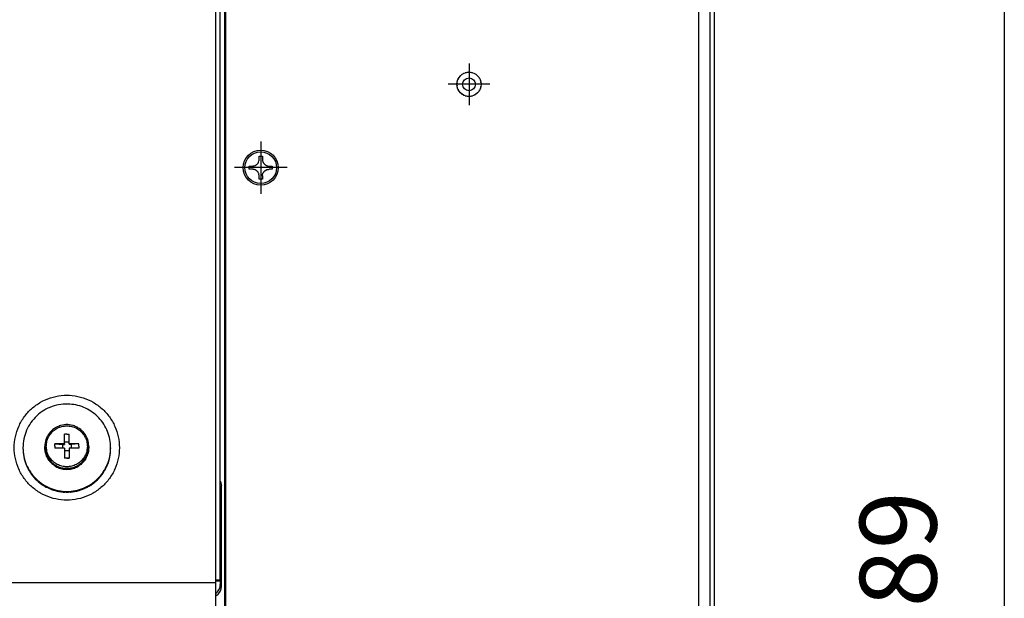
# Model space of a CAD drawing. Units: millimetres. Extents: x -81 to 760, y -224 to 370.
# Drawn here: x 393 to 437, y 255 to 281 of the extents above; entities that cross this region are included whole.
import ezdxf

# ---------------------------------------------------------------- set-up
doc = ezdxf.new("R2010")
doc.units = ezdxf.units.MM
doc.linetypes.add('DOT_CENTER', pattern=[14, 12, -1, 0, -1])
doc.layers.add('1', color=7, linetype='Continuous')
doc.styles.add('CONVERTER_11', font='txt.shx', dxfattribs={"width": 0.9})
doc.dimstyles.new('ME10_DIM_30', dxfattribs={"dimtxt": 17.5, "dimasz": 17.5, "dimexe": 10, "dimexo": 0, "dimgap": 10, "dimtad": 1, "dimdsep": 46, "dimtxsty": 'CONVERTER_11', "dimsah": 1, "dimcen": 0.09, "dimclrd": 2, "dimclre": 2, "dimclrt": 3, "dimadec": 0, "dimazin": 0, "dimtfac": 1, "dimtdec": 4, "dimtix": 1, "dimtmove": 0, "dimatfit": 3, "dimfxl": 1, "dimtolj": 1, "dimtzin": 0, "dimarcsym": 0})

# ---------------------------------------------------------------- blocks, each defined once
blk = doc.blocks.new('*D33')
at = {"layer": '1', "color": 2, "linetype": 'Continuous'}
for p, q in [((2118.61, 1473.79), (2197.33, 1473.79)), ((2187.33, 1473.79), (2187.33, 1084.79)), ((2117.21, 1084.79), (2197.33, 1084.79))]:
    blk.add_line(p, q, dxfattribs=at)
at = {"layer": '1', "color": 2}
for points in [[(2189.63, 1456.29), (2185.02, 1456.29), (2187.33, 1473.79)], [(2185.02, 1102.29), (2189.63, 1102.29), (2187.33, 1084.79)]]:
    blk.add_solid(points, dxfattribs=at)
at = {"layer": '1', "color": 3, "insert": (2177.33, 1258.29), "char_height": 17.5, "attachment_point": 7, "rotation": 90, "line_spacing_factor": 0.60024, "style": 'CONVERTER_11'}
blk.add_mtext('389', dxfattribs=at)
blk = doc.blocks.new('Vorderansicht_1', base_point=(1155.714, 1300.754))
at = {"color": 1, "linetype": 'Continuous'}
for p, q in [((2007.463, 1277.139), (2007.463, 1510.804)), ((2008.463, 1277.624), (2008.463, 1508.268)), ((2117.613, 1087.794), (2117.613, 1471.294)), ((2120.213, 1087.794), (2120.213, 1458.794)), ((2121.213, 1138.633), (2121.213, 1458.723)), ((2009.513, 1250.794), (2009.513, 1449.641)), ((2009.713, 1250.794), (2009.713, 1449.641)), ((2063.228, 1392.697), (2063.169, 1392.624)), ((2063.247, 1392.714), (2063.228, 1392.697)), ((2063.578, 1393.005), (2063.491, 1392.928)), ((2063.629, 1393.036), (2063.578, 1393.005)), ((2063.975, 1393.25), (2063.878, 1393.19)), ((2064.066, 1393.286), (2063.975, 1393.25)), ((2064.408, 1393.424), (2064.314, 1393.386)), ((2064.547, 1393.453), (2064.408, 1393.424)), ((2064.864, 1393.522), (2064.782, 1393.504)), ((2065.065, 1393.53), (2064.864, 1393.522)), ((2065.33, 1393.542), (2065.268, 1393.539)), ((2065.566, 1393.511), (2065.33, 1393.542)), ((2065.793, 1393.482), (2065.771, 1393.485)), ((2066.024, 1393.411), (2065.793, 1393.482)), ((2066.239, 1393.346), (2066.237, 1393.346)), ((2066.24, 1393.345), (2066.239, 1393.346)), ((2066.655, 1393.136), (2066.582, 1393.173)), ((2066.658, 1393.134), (2066.655, 1393.136)), ((2067.03, 1392.858), (2066.937, 1392.927)), ((2067.046, 1392.842), (2067.03, 1392.858)), ((2062.474, 1391.034), (2062.473, 1391.027)), ((2062.473, 1391.027), (2062.473, 1391.009)), ((2062.473, 1390.579), (2062.473, 1390.561)), ((2062.473, 1390.561), (2062.474, 1390.554)), ((2062.552, 1391.487), (2062.548, 1391.461)), ((2062.558, 1391.503), (2062.552, 1391.487)), ((2062.707, 1391.927), (2062.701, 1391.909)), ((2062.717, 1391.945), (2062.707, 1391.927)), ((2062.935, 1392.334), (2062.933, 1392.331)), ((2062.939, 1392.339), (2062.935, 1392.334)), ((2067.353, 1392.522), (2067.285, 1392.592)), ((2067.375, 1392.49), (2067.353, 1392.522)), ((2067.614, 1392.135), (2067.572, 1392.198)), ((2067.635, 1392.088), (2067.614, 1392.135)), ((2067.806, 1391.71), (2067.785, 1391.757)), ((2067.821, 1391.655), (2067.806, 1391.71)), ((2067.924, 1391.259), (2067.917, 1391.284)), ((2067.928, 1391.211), (2067.924, 1391.259)), ((2067.924, 1390.329), (2067.928, 1390.377)), ((2067.963, 1390.794), (2067.963, 1390.796)), ((2067.963, 1390.792), (2067.963, 1390.794)), ((2062.548, 1390.127), (2062.552, 1390.101)), ((2062.552, 1390.101), (2062.558, 1390.085)), ((2062.701, 1389.68), (2062.707, 1389.661)), ((2062.707, 1389.661), (2062.717, 1389.643)), ((2062.933, 1389.257), (2062.935, 1389.254)), ((2062.935, 1389.254), (2062.939, 1389.249)), ((2063.169, 1388.964), (2063.228, 1388.891)), ((2063.228, 1388.891), (2063.247, 1388.874)), ((2063.491, 1388.66), (2063.578, 1388.583)), ((2063.578, 1388.583), (2063.629, 1388.552)), ((2063.878, 1388.398), (2063.975, 1388.339)), ((2063.975, 1388.339), (2064.066, 1388.302)), ((2064.314, 1388.202), (2064.408, 1388.165)), ((2064.408, 1388.165), (2064.547, 1388.135)), ((2065.793, 1388.106), (2066.024, 1388.177)), ((2066.237, 1388.242), (2066.239, 1388.242)), ((2066.239, 1388.242), (2066.24, 1388.243)), ((2066.581, 1388.415), (2066.655, 1388.452)), ((2066.655, 1388.452), (2066.658, 1388.454)), ((2066.937, 1388.661), (2067.03, 1388.73)), ((2067.03, 1388.73), (2067.046, 1388.746)), ((2067.285, 1388.996), (2067.353, 1389.066)), ((2067.353, 1389.066), (2067.375, 1389.099)), ((2067.572, 1389.39), (2067.614, 1389.453)), ((2067.614, 1389.453), (2067.635, 1389.5)), ((2067.785, 1389.831), (2067.806, 1389.878)), ((2067.806, 1389.878), (2067.821, 1389.933)), ((2067.917, 1390.304), (2067.924, 1390.329)), ((2064.782, 1388.084), (2064.864, 1388.066)), ((2064.864, 1388.066), (2065.065, 1388.058)), ((2065.268, 1388.049), (2065.33, 1388.047)), ((2065.33, 1388.047), (2065.566, 1388.077)), ((2065.771, 1388.103), (2065.793, 1388.106)), ((2016.614, 1372.385), (2016.77, 1372.494)), ((2016.77, 1372.494), (2016.781, 1372.502)), ((2016.781, 1372.502), (2016.845, 1372.557)), ((2016.845, 1372.557), (2016.899, 1372.608)), ((2016.899, 1372.608), (2016.906, 1372.616)), ((2016.906, 1372.616), (2016.925, 1372.636)), ((2016.925, 1372.636), (2016.964, 1372.678)), ((2016.964, 1372.678), (2017.08, 1372.828)), ((2017.08, 1372.828), (2017.112, 1372.876)), ((2017.112, 1372.876), (2017.135, 1372.915)), ((2017.135, 1372.915), (2017.184, 1373.006)), ((2017.184, 1373.006), (2017.194, 1373.028)), ((2017.194, 1373.028), (2017.296, 1373.316)), ((2017.296, 1373.316), (2017.3, 1373.333)), ((2017.3, 1373.333), (2017.302, 1373.343)), ((2017.302, 1373.343), (2017.321, 1373.442)), ((2017.321, 1373.442), (2017.338, 1373.669)), ((2017.338, 1374.419), (2018.088, 1374.419)), ((2017.338, 1373.669), (2017.338, 1374.419)), ((2018.088, 1374.419), (2018.088, 1373.669)), ((2018.088, 1373.669), (2018.101, 1373.472)), ((2018.101, 1373.472), (2018.106, 1373.442)), ((2018.106, 1373.442), (2018.124, 1373.343)), ((2018.124, 1373.343), (2018.126, 1373.333)), ((2018.126, 1373.333), (2018.153, 1373.233)), ((2018.153, 1373.233), (2018.182, 1373.148)), ((2018.182, 1373.148), (2018.213, 1373.07)), ((2018.213, 1373.07), (2018.232, 1373.028)), ((2018.232, 1373.028), (2018.266, 1372.96)), ((2018.266, 1372.96), (2018.376, 1372.786)), ((2018.376, 1372.786), (2018.413, 1372.737)), ((2018.413, 1372.737), (2018.435, 1372.71)), ((2018.435, 1372.71), (2018.491, 1372.646)), ((2018.491, 1372.646), (2018.501, 1372.636)), ((2018.501, 1372.636), (2018.528, 1372.608)), ((2018.528, 1372.608), (2018.55, 1372.586)), ((2018.55, 1372.586), (2018.613, 1372.529)), ((2018.613, 1372.529), (2018.656, 1372.494)), ((2018.656, 1372.494), (2018.684, 1372.472)), ((2018.684, 1372.472), (2018.732, 1372.438)), ((2018.732, 1372.438), (2018.769, 1372.413)), ((2018.769, 1372.413), (2018.857, 1372.359)), ((2015.088, 1371.419), (2015.088, 1372.169)), ((2015.088, 1372.169), (2015.838, 1372.169)), ((2015.838, 1371.419), (2015.088, 1371.419)), ((2015.838, 1372.169), (2015.94, 1372.173)), ((2015.94, 1371.416), (2015.838, 1371.419)), ((2015.94, 1372.173), (2016.14, 1372.2)), ((2015.989, 1371.411), (2015.94, 1371.416)), ((2016.165, 1371.383), (2015.989, 1371.411)), ((2016.14, 1372.2), (2016.165, 1372.205)), ((2016.165, 1372.205), (2016.175, 1372.207)), ((2016.175, 1371.381), (2016.165, 1371.383)), ((2016.175, 1372.207), (2016.233, 1372.222)), ((2016.233, 1371.366), (2016.175, 1371.381)), ((2016.233, 1372.222), (2016.398, 1372.277)), ((2016.287, 1371.35), (2016.233, 1371.366)), ((2016.398, 1371.311), (2016.287, 1371.35)), ((2016.398, 1372.277), (2016.43, 1372.291)), ((2016.479, 1371.275), (2016.398, 1371.311)), ((2016.43, 1372.291), (2016.479, 1372.313)), ((2016.479, 1372.313), (2016.524, 1372.335)), ((2016.524, 1371.253), (2016.479, 1371.275)), ((2016.524, 1372.335), (2016.614, 1372.385)), ((2016.566, 1371.231), (2016.524, 1371.253)), ((2016.614, 1371.203), (2016.566, 1371.231)), ((2016.701, 1371.146), (2016.614, 1371.203)), ((2016.77, 1371.095), (2016.701, 1371.146)), ((2016.781, 1371.086), (2016.77, 1371.095)), ((2016.815, 1371.057), (2016.781, 1371.086)), ((2016.845, 1371.031), (2016.815, 1371.057)), ((2016.899, 1370.98), (2016.845, 1371.031)), ((2016.906, 1370.972), (2016.899, 1370.98)), ((2016.964, 1370.91), (2016.906, 1370.972)), ((2017.08, 1370.76), (2016.964, 1370.91)), ((2017.135, 1370.673), (2017.08, 1370.76)), ((2017.194, 1370.56), (2017.135, 1370.673)), ((2017.246, 1370.438), (2017.194, 1370.56)), ((2017.29, 1370.295), (2017.246, 1370.438)), ((2017.296, 1370.272), (2017.29, 1370.295)), ((2017.3, 1370.255), (2017.296, 1370.272)), ((2017.302, 1370.245), (2017.3, 1370.255)), ((2017.336, 1369.995), (2017.302, 1370.245)), ((2018.101, 1370.116), (2018.124, 1370.245)), ((2018.124, 1370.245), (2018.126, 1370.255)), ((2018.126, 1370.255), (2018.136, 1370.295)), ((2018.136, 1370.295), (2018.153, 1370.356)), ((2018.153, 1370.356), (2018.213, 1370.519)), ((2018.213, 1370.519), (2018.232, 1370.56)), ((2018.232, 1370.56), (2018.242, 1370.579)), ((2018.242, 1370.579), (2018.266, 1370.628)), ((2018.266, 1370.628), (2018.318, 1370.717)), ((2018.318, 1370.717), (2018.376, 1370.803)), ((2018.376, 1370.803), (2018.402, 1370.837)), ((2018.402, 1370.837), (2018.413, 1370.851)), ((2018.413, 1370.851), (2018.435, 1370.878)), ((2018.435, 1370.878), (2018.491, 1370.942)), ((2018.491, 1370.942), (2018.528, 1370.98)), ((2018.528, 1370.98), (2018.55, 1371.002)), ((2018.55, 1371.002), (2018.656, 1371.095)), ((2018.656, 1371.095), (2018.684, 1371.116)), ((2018.684, 1371.116), (2018.769, 1371.175)), ((2018.769, 1371.175), (2019.11, 1371.341)), ((2018.857, 1372.359), (2018.997, 1372.291)), ((2018.997, 1372.291), (2019.11, 1372.247)), ((2019.11, 1372.247), (2019.252, 1372.207)), ((2019.11, 1371.341), (2019.14, 1371.35)), ((2019.14, 1371.35), (2019.252, 1371.381)), ((2019.252, 1372.207), (2019.262, 1372.205)), ((2019.252, 1371.381), (2019.262, 1371.383)), ((2019.262, 1372.205), (2019.287, 1372.2)), ((2019.262, 1371.383), (2019.296, 1371.39)), ((2019.287, 1372.2), (2019.296, 1372.198)), ((2019.296, 1372.198), (2019.588, 1372.169)), ((2019.296, 1371.39), (2019.437, 1371.411)), ((2019.437, 1371.411), (2019.588, 1371.419)), ((2019.588, 1372.169), (2020.338, 1372.169)), ((2020.338, 1371.419), (2019.588, 1371.419)), ((2020.338, 1372.169), (2020.338, 1371.419)), ((2017.338, 1369.919), (2017.336, 1369.995)), ((2017.338, 1369.169), (2017.338, 1369.919)), ((2018.088, 1369.169), (2017.338, 1369.169)), ((2018.088, 1369.919), (2018.09, 1369.995)), ((2018.088, 1369.919), (2018.088, 1369.169)), ((2018.09, 1369.995), (2018.101, 1370.116)), ((1970.001, 1311.82), (1969.93, 1311.749)), ((1970.294, 1312.079), (1970.001, 1311.82)), ((1970.302, 1312.086), (1970.294, 1312.079)), ((1970.624, 1312.327), (1970.302, 1312.086)), ((1970.67, 1312.357), (1970.624, 1312.327)), ((1970.918, 1312.513), (1970.67, 1312.357)), ((1970.964, 1312.541), (1970.918, 1312.513)), ((1971.239, 1312.685), (1970.964, 1312.541)), ((1971.691, 1312.885), (1971.239, 1312.685)), ((1971.735, 1312.9), (1971.691, 1312.885)), ((1972.046, 1313.004), (1971.735, 1312.9)), ((1972.073, 1313.012), (1972.046, 1313.004)), ((1972.464, 1313.108), (1972.073, 1313.012)), ((1972.473, 1313.11), (1972.464, 1313.108)), ((1972.861, 1313.172), (1972.473, 1313.11)), ((1972.903, 1313.176), (1972.861, 1313.172)), ((1973.246, 1313.204), (1972.903, 1313.176)), ((1973.262, 1313.205), (1973.246, 1313.204)), ((1973.29, 1313.205), (1973.262, 1313.205)), ((1973.636, 1313.205), (1973.29, 1313.205)), ((1973.664, 1313.205), (1973.636, 1313.205)), ((1973.68, 1313.204), (1973.664, 1313.205)), ((1974.024, 1313.176), (1973.68, 1313.204)), ((1974.066, 1313.172), (1974.024, 1313.176)), ((1974.453, 1313.11), (1974.066, 1313.172)), ((1974.463, 1313.108), (1974.453, 1313.11)), ((1974.854, 1313.012), (1974.463, 1313.108)), ((1974.881, 1313.004), (1974.854, 1313.012)), ((1975.192, 1312.9), (1974.881, 1313.004)), ((1975.236, 1312.885), (1975.192, 1312.9)), ((1975.307, 1312.855), (1975.236, 1312.885)), ((1975.962, 1312.541), (1975.307, 1312.855)), ((1976.009, 1312.513), (1975.962, 1312.541)), ((1976.256, 1312.357), (1976.009, 1312.513)), ((1976.303, 1312.327), (1976.256, 1312.357)), ((1976.624, 1312.086), (1976.303, 1312.327)), ((1976.633, 1312.079), (1976.624, 1312.086)), ((1976.926, 1311.82), (1976.633, 1312.079)), ((1976.997, 1311.749), (1976.926, 1311.82)), ((1968.721, 1309.804), (1968.618, 1309.456)), ((1968.787, 1309.983), (1968.721, 1309.804)), ((1968.831, 1310.099), (1968.787, 1309.983)), ((1968.863, 1310.179), (1968.831, 1310.099)), ((1969.037, 1310.542), (1968.863, 1310.179)), ((1969.064, 1310.592), (1969.037, 1310.542)), ((1969.15, 1310.741), (1969.064, 1310.592)), ((1969.238, 1310.89), (1969.15, 1310.741)), ((1969.444, 1311.188), (1969.238, 1310.89)), ((1969.467, 1311.22), (1969.444, 1311.188)), ((1969.722, 1311.531), (1969.467, 1311.22)), ((1969.763, 1311.576), (1969.722, 1311.531)), ((1969.93, 1311.749), (1969.763, 1311.576)), ((1973.463, 1311.057), (1972.963, 1311.057)), ((1972.963, 1311.045), (1972.963, 1311.057)), ((1972.963, 1308.839), (1972.963, 1311.045)), ((1973.463, 1311.057), (1973.963, 1311.057)), ((1973.963, 1311.045), (1973.963, 1311.057)), ((1973.963, 1308.839), (1973.963, 1311.045)), ((1977.164, 1311.576), (1976.997, 1311.749)), ((1977.205, 1311.531), (1977.164, 1311.576)), ((1977.459, 1311.22), (1977.205, 1311.531)), ((1977.483, 1311.188), (1977.459, 1311.22)), ((1977.688, 1310.89), (1977.483, 1311.188)), ((1977.776, 1310.741), (1977.688, 1310.89)), ((1977.863, 1310.592), (1977.776, 1310.741)), ((1977.89, 1310.542), (1977.863, 1310.592)), ((1978.063, 1310.179), (1977.89, 1310.542)), ((1978.096, 1310.099), (1978.063, 1310.179)), ((1978.14, 1309.983), (1978.096, 1310.099)), ((1978.205, 1309.804), (1978.14, 1309.983)), ((1978.308, 1309.456), (1978.205, 1309.804)), ((1963.463, 1307.951), (1963.463, 1307.776)), ((1963.467, 1307.629), (1963.465, 1307.573)), ((1963.465, 1307.573), (1963.469, 1307.512)), ((1968.48, 1308.627), (1968.463, 1308.226)), ((1968.479, 1307.825), (1968.463, 1308.226)), ((1968.463, 1308.226), (1968.463, 1307.994)), ((1968.48, 1307.593), (1968.463, 1307.994)), ((1968.501, 1308.828), (1968.48, 1308.627)), ((1968.501, 1307.393), (1968.48, 1307.593)), ((1968.506, 1308.87), (1968.501, 1308.828)), ((1968.506, 1307.35), (1968.501, 1307.393)), ((1968.528, 1309.026), (1968.506, 1308.87)), ((1968.528, 1307.195), (1968.506, 1307.35)), ((1968.609, 1309.419), (1968.528, 1309.026)), ((1968.618, 1309.456), (1968.609, 1309.419)), ((1970.713, 1308.317), (1970.713, 1308.815)), ((1970.724, 1308.815), (1970.713, 1308.815)), ((1970.713, 1308.317), (1970.713, 1307.818)), ((1970.724, 1307.818), (1970.713, 1307.818)), ((1970.724, 1307.818), (1970.713, 1307.818)), ((1970.724, 1308.815), (1972.463, 1308.71)), ((1972.463, 1308.71), (1972.463, 1307.84)), ((1972.463, 1308.71), (1972.963, 1308.71)), ((1973.963, 1309.208), (1972.963, 1309.208)), ((1972.963, 1308.839), (1972.963, 1308.71)), ((1972.963, 1307.843), (1972.963, 1305.588)), ((1973.963, 1308.839), (1973.963, 1308.71)), ((1974.463, 1308.71), (1973.963, 1308.71)), ((1973.963, 1307.843), (1973.963, 1305.588)), ((1976.202, 1308.815), (1974.463, 1308.71)), ((1974.463, 1308.71), (1974.463, 1307.84)), ((1976.202, 1308.815), (1976.213, 1308.815)), ((1976.202, 1307.818), (1976.213, 1307.819)), ((1976.202, 1307.818), (1976.213, 1307.819)), ((1976.213, 1308.317), (1976.213, 1308.815)), ((1976.213, 1308.317), (1976.213, 1307.819)), ((1978.318, 1309.419), (1978.308, 1309.456)), ((1978.398, 1309.026), (1978.318, 1309.419)), ((1978.421, 1308.87), (1978.398, 1309.026)), ((1978.421, 1307.35), (1978.398, 1307.195)), ((1978.426, 1308.828), (1978.421, 1308.87)), ((1978.426, 1307.393), (1978.421, 1307.35)), ((1978.447, 1308.627), (1978.426, 1308.828)), ((1978.447, 1307.593), (1978.426, 1307.393)), ((1978.463, 1308.226), (1978.447, 1308.627)), ((1978.463, 1307.994), (1978.447, 1307.593)), ((1978.463, 1308.226), (1978.463, 1307.994)), ((1983.436, 1307.167), (1983.461, 1307.573)), ((1983.445, 1308.386), (1983.443, 1308.396)), ((1983.446, 1308.342), (1983.445, 1308.386)), ((1983.463, 1307.951), (1983.463, 1307.776)), ((1983.463, 1307.776), (1983.463, 1307.778)), ((1963.495, 1307.087), (1963.515, 1306.762)), ((1963.515, 1306.762), (1963.539, 1306.599)), ((1963.591, 1306.236), (1963.631, 1305.957)), ((1963.631, 1305.957), (1963.677, 1305.76)), ((1963.759, 1305.399), (1963.813, 1305.165)), ((1963.813, 1305.165), (1963.886, 1304.934)), ((1968.609, 1306.801), (1968.528, 1307.195)), ((1968.618, 1306.765), (1968.609, 1306.801)), ((1968.721, 1306.416), (1968.618, 1306.765)), ((1968.787, 1306.237), (1968.721, 1306.416)), ((1968.831, 1306.121), (1968.787, 1306.237)), ((1968.863, 1306.042), (1968.831, 1306.121)), ((1969.037, 1305.678), (1968.863, 1306.042)), ((1969.064, 1305.628), (1969.037, 1305.678)), ((1969.15, 1305.479), (1969.064, 1305.628)), ((1969.238, 1305.331), (1969.15, 1305.479)), ((1969.444, 1305.032), (1969.238, 1305.331)), ((1969.467, 1305), (1969.444, 1305.032)), ((1973.963, 1307.216), (1972.963, 1307.216)), ((1972.963, 1305.588), (1972.963, 1305.578)), ((1973.463, 1305.578), (1972.963, 1305.578)), ((1973.463, 1305.578), (1973.963, 1305.577)), ((1973.963, 1305.588), (1973.963, 1305.577)), ((1977.483, 1305.032), (1977.459, 1305)), ((1977.688, 1305.331), (1977.483, 1305.032)), ((1977.776, 1305.479), (1977.688, 1305.331)), ((1977.863, 1305.628), (1977.776, 1305.479)), ((1977.89, 1305.678), (1977.863, 1305.628)), ((1978.063, 1306.042), (1977.89, 1305.678)), ((1978.096, 1306.121), (1978.063, 1306.042)), ((1978.14, 1306.237), (1978.096, 1306.121)), ((1978.205, 1306.416), (1978.14, 1306.237)), ((1978.308, 1306.765), (1978.205, 1306.416)), ((1978.318, 1306.801), (1978.308, 1306.765)), ((1978.398, 1307.195), (1978.318, 1306.801)), ((1983.295, 1305.957), (1983.3, 1305.992)), ((1983.34, 1306.264), (1983.411, 1306.762)), ((1983.411, 1306.762), (1983.416, 1306.833)), ((1963.999, 1304.579), (1964.059, 1304.39)), ((1964.059, 1304.39), (1964.166, 1304.129)), ((1964.306, 1303.787), (1964.367, 1303.638)), ((1964.367, 1303.638), (1964.517, 1303.344)), ((1964.68, 1303.023), (1964.736, 1302.913)), ((1964.736, 1302.913), (1964.937, 1302.587)), ((1969.722, 1304.69), (1969.467, 1305)), ((1969.763, 1304.645), (1969.722, 1304.69)), ((1969.93, 1304.472), (1969.763, 1304.645)), ((1970.001, 1304.4), (1969.93, 1304.472)), ((1970.294, 1304.141), (1970.001, 1304.4)), ((1970.302, 1304.134), (1970.294, 1304.141)), ((1970.624, 1303.893), (1970.302, 1304.134)), ((1970.67, 1303.863), (1970.624, 1303.893)), ((1970.918, 1303.707), (1970.67, 1303.863)), ((1970.964, 1303.679), (1970.918, 1303.707)), ((1971.052, 1303.633), (1970.964, 1303.679)), ((1971.691, 1303.335), (1971.052, 1303.633)), ((1971.735, 1303.32), (1971.691, 1303.335)), ((1972.046, 1303.216), (1971.735, 1303.32)), ((1972.073, 1303.208), (1972.046, 1303.216)), ((1972.464, 1303.112), (1972.073, 1303.208)), ((1972.473, 1303.11), (1972.464, 1303.112)), ((1972.861, 1303.048), (1972.473, 1303.11)), ((1972.903, 1303.044), (1972.861, 1303.048)), ((1973.246, 1303.016), (1972.903, 1303.044)), ((1973.262, 1303.016), (1973.246, 1303.016)), ((1973.29, 1303.015), (1973.262, 1303.016)), ((1973.636, 1303.015), (1973.29, 1303.015)), ((1973.664, 1303.016), (1973.636, 1303.015)), ((1973.68, 1303.016), (1973.664, 1303.016)), ((1974.024, 1303.044), (1973.68, 1303.016)), ((1974.066, 1303.048), (1974.024, 1303.044)), ((1974.453, 1303.11), (1974.066, 1303.048)), ((1974.463, 1303.112), (1974.453, 1303.11)), ((1974.854, 1303.208), (1974.463, 1303.112)), ((1974.881, 1303.216), (1974.854, 1303.208)), ((1975.192, 1303.32), (1974.881, 1303.216)), ((1975.236, 1303.335), (1975.192, 1303.32)), ((1975.307, 1303.365), (1975.236, 1303.335)), ((1975.962, 1303.679), (1975.307, 1303.365)), ((1976.009, 1303.707), (1975.962, 1303.679)), ((1976.256, 1303.863), (1976.009, 1303.707)), ((1976.303, 1303.893), (1976.256, 1303.863)), ((1976.624, 1304.134), (1976.303, 1303.893)), ((1976.633, 1304.141), (1976.624, 1304.134)), ((1976.926, 1304.4), (1976.633, 1304.141)), ((1976.997, 1304.472), (1976.926, 1304.4)), ((1977.164, 1304.645), (1976.997, 1304.472)), ((1977.205, 1304.69), (1977.164, 1304.645)), ((1977.459, 1305), (1977.205, 1304.69)), ((1982.133, 1302.819), (1982.191, 1302.913)), ((1982.191, 1302.913), (1982.374, 1303.274)), ((1982.526, 1303.572), (1982.56, 1303.638)), ((1982.56, 1303.638), (1982.745, 1304.091)), ((1982.854, 1304.356), (1982.868, 1304.39)), ((1965.118, 1302.294), (1965.163, 1302.221)), ((1965.163, 1302.221), (1965.432, 1301.854)), ((1965.616, 1301.605), (1965.645, 1301.565)), ((1980.165, 1300.382), (1980.318, 1300.532)), ((1980.587, 1300.794), (1980.747, 1300.951)), ((1980.747, 1300.951), (1980.915, 1301.143)), ((1981.16, 1301.425), (1981.282, 1301.565)), ((1981.282, 1301.565), (1981.457, 1301.804)), ((1981.677, 1302.103), (1981.764, 1302.221)), ((1981.764, 1302.221), (1981.944, 1302.513)), ((1967.389, 1299.863), (1967.438, 1299.829)), ((1967.699, 1299.646), (1968.057, 1299.396)), ((1968.057, 1299.396), (1968.139, 1299.348)), ((1968.443, 1299.17), (1968.761, 1298.985)), ((1968.761, 1298.985), (1968.88, 1298.927)), ((1969.21, 1298.769), (1969.496, 1298.632)), ((1969.496, 1298.632), (1969.654, 1298.571)), ((1970.002, 1298.438), (1970.257, 1298.34)), ((1970.257, 1298.34), (1970.457, 1298.282)), ((1977.431, 1298.632), (1977.489, 1298.66)), ((1977.788, 1298.803), (1978.166, 1298.985)), ((1978.166, 1298.985), (1978.253, 1299.036)), ((1978.561, 1299.215), (1978.87, 1299.396)), ((1978.87, 1299.396), (1978.983, 1299.475)), ((1979.284, 1299.685), (1979.537, 1299.863)), ((1979.537, 1299.863), (1979.673, 1299.975)), ((1979.961, 1300.213), (1980.165, 1300.382)), ((2008.463, 1300.34), (2008.523, 1300.251)), ((2008.523, 1300.251), (2008.713, 1299.294)), ((2008.713, 1276.294), (2008.713, 1299.294)), ((1970.817, 1298.176), (1971.04, 1298.111)), ((1971.04, 1298.111), (1971.283, 1298.061)), ((1971.65, 1297.985), (1971.838, 1297.947)), ((1971.838, 1297.947), (1972.127, 1297.911)), ((1972.495, 1297.866), (1972.648, 1297.847)), ((1972.648, 1297.847), (1972.985, 1297.834)), ((1973.347, 1297.819), (1973.463, 1297.814)), ((1973.463, 1297.814), (1973.856, 1297.83)), ((1974.199, 1297.844), (1974.278, 1297.847)), ((2007.463, 1277.139), (289.463, 1277.139)), ((2007.702, 1277.784), (2007.463, 1277.798)), ((2007.463, 1277.558), (2008.463, 1277.558)), ((2008.463, 1277.487), (2007.463, 1277.487)), ((2007.463, 1271.051), (2007.463, 1277.139)), ((2008.463, 1277.624), (2008.463, 1277.558)), ((2008.463, 1277.487), (2008.463, 1277.558)), ((2008.463, 1277.487), (2008.463, 1276.736)), ((2007.463, 1274.746), (2007.702, 1274.905)), ((2007.463, 1274.18), (2007.981, 1274.526))]:
    blk.add_line(p, q, dxfattribs=at)
for centre, radius in [((2065.213, 1390.794), 2.75), ((2065.213, 1390.794), 1.481), ((2017.713, 1371.794), 4), ((2017.713, 1371.794), 3.611)]:
    blk.add_circle(centre, radius, dxfattribs=at)
blk.add_arc((2006.213, 1276.294), 2.5, 314.99922, 359.99955, dxfattribs=at)
for points, knots in [([(1985.463, 1307.951), (1985.412, 1308.785), (1985.311, 1310.455), (1984.5, 1312.849), (1983.244, 1315.029), (1981.551, 1316.9), (1979.507, 1318.38), (1977.198, 1319.403), (1974.727, 1319.927), (1972.2, 1319.927), (1969.728, 1319.403), (1967.42, 1318.38), (1965.376, 1316.9), (1963.684, 1315.029), (1962.421, 1312.849), (1961.639, 1310.455), (1961.375, 1307.951), (1961.639, 1305.446), (1962.421, 1303.052), (1963.684, 1300.872), (1965.376, 1299.001), (1967.42, 1297.521), (1969.728, 1296.498), (1972.2, 1295.974), (1974.727, 1295.974), (1977.198, 1296.498), (1979.507, 1297.521), (1981.551, 1299.001), (1983.244, 1300.872), (1984.5, 1303.052), (1985.311, 1305.446), (1985.412, 1307.116), (1985.463, 1307.951)], [0, 0, 0, 0, 2.4992412, 4.9992911, 7.5008179, 10.0042333, 12.5096223, 15.0167285, 17.5249997, 20.0336827, 22.5419538, 25.0490601, 27.554449, 30.0578645, 32.5593912, 35.0594411, 37.5586823, 40.0579236, 42.5579735, 45.0595002, 47.5629157, 50.0683046, 52.5754109, 55.083682, 57.592365, 60.1006362, 62.6077424, 65.1131314, 67.6165468, 70.1180736, 72.6181235, 75.1173647, 75.1173647, 75.1173647, 75.1173647]), ([(1974.127, 1317.891), (1973.443, 1317.895), (1972.077, 1317.905), (1970.078, 1317.393), (1968.221, 1316.517), (1966.584, 1315.276), (1965.231, 1313.73), (1964.23, 1311.943), (1963.585, 1309.99), (1963.504, 1308.63), (1963.463, 1307.951)], [0, 0, 0, 0, 2.0428836, 4.0853366, 6.1267906, 8.1668413, 10.2053159, 12.2423018, 14.2781326, 16.3133336, 16.3133336, 16.3133336, 16.3133336]), ([(1983.463, 1307.951), (1983.429, 1308.575), (1983.361, 1309.824), (1982.815, 1311.632), (1981.964, 1313.309), (1980.807, 1314.798), (1979.394, 1316.046), (1977.77, 1317.002), (1975.996, 1317.665), (1974.75, 1317.815), (1974.127, 1317.891)], [0, 0, 0, 0, 1.8706758, 3.7418431, 5.6139244, 7.4872138, 9.3618362, 11.2377301, 13.1146566, 14.9922328, 14.9922328, 14.9922328, 14.9922328]), ([(1968.783, 1308.267), (1968.81, 1307.891), (1968.863, 1307.14), (1969.282, 1306.079), (1969.925, 1305.145), (1970.779, 1304.392), (1971.788, 1303.865), (1972.894, 1303.593), (1974.033, 1303.593), (1975.139, 1303.865), (1976.147, 1304.392), (1977, 1305.145), (1977.648, 1306.079), (1978.052, 1307.14), (1978.189, 1308.267), (1978.052, 1309.394), (1977.648, 1310.455), (1977, 1311.389), (1976.147, 1312.142), (1975.139, 1312.669), (1974.033, 1312.94), (1972.894, 1312.94), (1971.788, 1312.669), (1970.779, 1312.142), (1969.925, 1311.389), (1969.282, 1310.455), (1968.863, 1309.394), (1968.81, 1308.642), (1968.783, 1308.267)], [0, 0, 0, 0, 1.1239925, 2.2484632, 3.3737805, 4.5001178, 5.6274153, 6.755393, 7.8836163, 9.0115941, 10.1388915, 11.2652289, 12.3905461, 13.5150168, 14.6390093, 15.7630018, 16.8874726, 18.0127898, 19.1391272, 20.2664246, 21.3944024, 22.5226256, 23.6506034, 24.7779008, 25.9042382, 27.0295554, 28.1540262, 29.2780187, 29.2780187, 29.2780187, 29.2780187]), ([(1968.863, 1310.179), (1968.747, 1309.863), (1968.515, 1309.233), (1968.48, 1308.562), (1968.463, 1308.226)], [0, 0, 0, 0, 1.0017392, 2.003178, 2.003178, 2.003178, 2.003178]), ([(1978.463, 1308.226), (1978.446, 1308.562), (1978.412, 1309.233), (1978.179, 1309.863), (1978.063, 1310.179)], [0, 0, 0, 0, 1.0014332, 2.0031668, 2.0031668, 2.0031668, 2.0031668]), ([(1963.463, 1307.951), (1963.501, 1307.299), (1963.575, 1305.994), (1964.17, 1304.113), (1965.094, 1302.38), (1966.347, 1300.86), (1967.872, 1299.614), (1969.612, 1298.687), (1971.5, 1298.117), (1973.463, 1297.924), (1975.426, 1298.117), (1977.314, 1298.687), (1979.054, 1299.614), (1980.579, 1300.86), (1981.832, 1302.38), (1982.757, 1304.113), (1983.352, 1305.994), (1983.426, 1307.299), (1983.463, 1307.951)], [0, 0, 0, 0, 1.9529549, 3.9064676, 5.8610108, 7.8168995, 9.7742435, 11.7329311, 13.6926464, 15.6529176, 17.6131888, 19.5729041, 21.5315917, 23.4889357, 25.4448244, 27.3993676, 29.3528803, 31.3058352, 31.3058352, 31.3058352, 31.3058352]), ([(1963.463, 1307.776), (1963.499, 1307.133), (1963.572, 1305.848), (1964.15, 1303.991), (1965.05, 1302.276), (1966.27, 1300.767), (1967.758, 1299.518), (1969.459, 1298.584), (1971.309, 1297.967), (1972.598, 1297.867), (1973.242, 1297.817)], [0, 0, 0, 0, 1.9255347, 3.8516046, 5.7786652, 7.7070248, 9.6367991, 11.5678941, 13.500021, 15.4327386, 15.4327386, 15.4327386, 15.4327386]), ([(1968.463, 1307.994), (1968.48, 1307.659), (1968.515, 1306.988), (1968.747, 1306.357), (1968.863, 1306.042)], [0, 0, 0, 0, 1.001439, 2.0031785, 2.0031785, 2.0031785, 2.0031785]), ([(1968.479, 1307.825), (1968.523, 1307.51), (1968.609, 1306.88), (1968.965, 1305.987), (1969.472, 1305.175), (1970.128, 1304.475), (1970.904, 1303.911), (1971.775, 1303.508), (1972.707, 1303.264), (1973.345, 1303.254), (1973.665, 1303.249)], [0, 0, 0, 0, 0.951595, 1.903548, 2.8560542, 3.8092283, 4.7630882, 5.717553, 6.6724542, 7.6275607, 7.6275607, 7.6275607, 7.6275607]), ([(1972.963, 1308.839), (1972.588, 1308.837), (1971.842, 1308.833), (1971.095, 1308.821), (1970.724, 1308.815)], [0, 0, 0, 0, 1.1257378, 2.2392792, 2.2392792, 2.2392792, 2.2392792]), ([(1972.963, 1307.843), (1972.588, 1307.841), (1971.842, 1307.837), (1971.095, 1307.825), (1970.724, 1307.818)], [0, 0, 0, 0, 1.1257378, 2.2392792, 2.2392792, 2.2392792, 2.2392792]), ([(1973.242, 1297.817), (1973.906, 1297.84), (1975.235, 1297.887), (1977.16, 1298.454), (1978.939, 1299.36), (1980.501, 1300.607), (1981.787, 1302.135), (1982.737, 1303.887), (1983.348, 1305.792), (1983.425, 1307.115), (1983.463, 1307.776)], [0, 0, 0, 0, 1.9878157, 3.9751137, 5.9613907, 7.9463028, 9.9297191, 11.9117427, 13.8926953, 15.8730666, 15.8730666, 15.8730666, 15.8730666]), ([(1973.665, 1303.249), (1974.066, 1303.293), (1974.868, 1303.382), (1975.987, 1303.874), (1976.961, 1304.597), (1977.727, 1305.538), (1978.265, 1306.632), (1978.386, 1307.428), (1978.447, 1307.825)], [0, 0, 0, 0, 1.2052476, 2.4099095, 3.6136217, 4.8162371, 6.01786, 7.2188225, 7.2188225, 7.2188225, 7.2188225]), ([(1976.202, 1308.815), (1975.831, 1308.821), (1975.085, 1308.833), (1974.339, 1308.837), (1973.963, 1308.839)], [0, 0, 0, 0, 1.1135414, 2.2392792, 2.2392792, 2.2392792, 2.2392792]), ([(1976.202, 1307.818), (1975.831, 1307.825), (1975.085, 1307.837), (1974.339, 1307.841), (1973.963, 1307.843)], [0, 0, 0, 0, 1.1135414, 2.2392792, 2.2392792, 2.2392792, 2.2392792]), ([(1978.063, 1306.042), (1978.179, 1306.357), (1978.412, 1306.988), (1978.446, 1307.659), (1978.463, 1307.994)], [0, 0, 0, 0, 1.0017338, 2.0031672, 2.0031672, 2.0031672, 2.0031672]), ([(1978.447, 1307.825), (1978.452, 1307.892), (1978.461, 1308.025), (1978.463, 1308.159), (1978.463, 1308.226)], [0, 0, 0, 0, 0.20060627, 0.40121006, 0.40121006, 0.40121006, 0.40121006]), ([(1983.461, 1307.573), (1983.462, 1307.607), (1983.463, 1307.675), (1983.463, 1307.742), (1983.463, 1307.776)], [0, 0, 0, 0, 0.10161163, 0.20322319, 0.20322319, 0.20322319, 0.20322319]), ([(1968.863, 1306.042), (1969.04, 1305.695), (1969.394, 1305.002), (1970.213, 1304.153), (1971.19, 1303.506), (1972.296, 1303.104), (1973.463, 1302.968), (1974.631, 1303.104), (1975.736, 1303.506), (1976.714, 1304.153), (1977.532, 1305.002), (1977.886, 1305.695), (1978.063, 1306.042)], [0, 0, 0, 0, 1.162033, 2.3250479, 3.4890743, 4.6539255, 5.8192382, 6.9845509, 8.149402, 9.3134285, 10.4764433, 11.6384764, 11.6384764, 11.6384764, 11.6384764]), ([(1973.463, 1305.578), (1973.38, 1305.578), (1973.213, 1305.577), (1973.047, 1305.578), (1972.963, 1305.578)], [0, 0, 0, 0, 0.25004845, 0.50000005, 0.50000005, 0.50000005, 0.50000005]), ([(1973.963, 1305.577), (1973.88, 1305.577), (1973.713, 1305.577), (1973.547, 1305.578), (1973.463, 1305.578)], [0, 0, 0, 0, 0.2499524, 0.50000092, 0.50000092, 0.50000092, 0.50000092]), ([(1982.868, 1304.39), (1982.955, 1304.647), (1983.13, 1305.161), (1983.24, 1305.692), (1983.295, 1305.957)], [0, 0, 0, 0, 0.8129637, 1.6257991, 1.6257991, 1.6257991, 1.6257991]), ([(1965.645, 1301.565), (1965.91, 1301.255), (1966.439, 1300.634), (1967.072, 1300.12), (1967.389, 1299.863)], [0, 0, 0, 0, 1.2206492, 2.4418665, 2.4418665, 2.4418665, 2.4418665]), ([(1974.278, 1297.847), (1974.82, 1297.914), (1975.903, 1298.047), (1976.922, 1298.437), (1977.431, 1298.632)], [0, 0, 0, 0, 1.6299971, 3.2595209, 3.2595209, 3.2595209, 3.2595209]), ([(2008.463, 1277.624), (2008.447, 1277.64), (2008.395, 1277.693), (2008.232, 1277.713), (2008, 1277.758), (2007.81, 1277.775), (2007.702, 1277.784)], [0, 0, 0, 0, 0.06670774, 0.22064189, 0.4640708, 0.78921935, 0.78921935, 0.78921935, 0.78921935]), ([(2007.702, 1274.905), (2007.815, 1275.031), (2008.042, 1275.284), (2008.279, 1275.739), (2008.434, 1276.227), (2008.454, 1276.566), (2008.463, 1276.736)], [0, 0, 0, 0, 0.5085256, 1.0167013, 1.5246092, 2.032372, 2.032372, 2.032372, 2.032372])]:
    blk.add_open_spline(points, degree=3, knots=knots, dxfattribs=at)
at = {"layer": '1', "color": 2, "linetype": 'DOT_CENTER'}
for p, q in [((2065.213, 1395.544), (2065.213, 1386.044)), ((2069.963, 1390.794), (2060.463, 1390.794)), ((2017.713, 1377.794), (2017.713, 1365.794)), ((2023.713, 1371.794), (2011.713, 1371.794))]:
    blk.add_line(p, q, dxfattribs=at)
at = {"layer": '1'}
dim = blk.add_linear_dim(base=(2187.328, 1473.794), p1=(2117.213, 1084.794), p2=(2118.613, 1473.794), angle=90, dimstyle='ME10_DIM_30', dxfattribs=at)
dim.commit()
dim.dimension.update_dxf_attribs({"geometry": '*D33', "text_midpoint": (2168.578, 1279.294), "text_rotation": 90})

msp = doc.modelspace()

# ---------------------------------------------------------------- block references
at = {"xscale": 0.2, "yscale": 0.2, "zscale": 0.2}
msp.add_blockref('Vorderansicht_1', (231.143, 260.151), dxfattribs=at)

doc.saveas('drawing.dxf')
